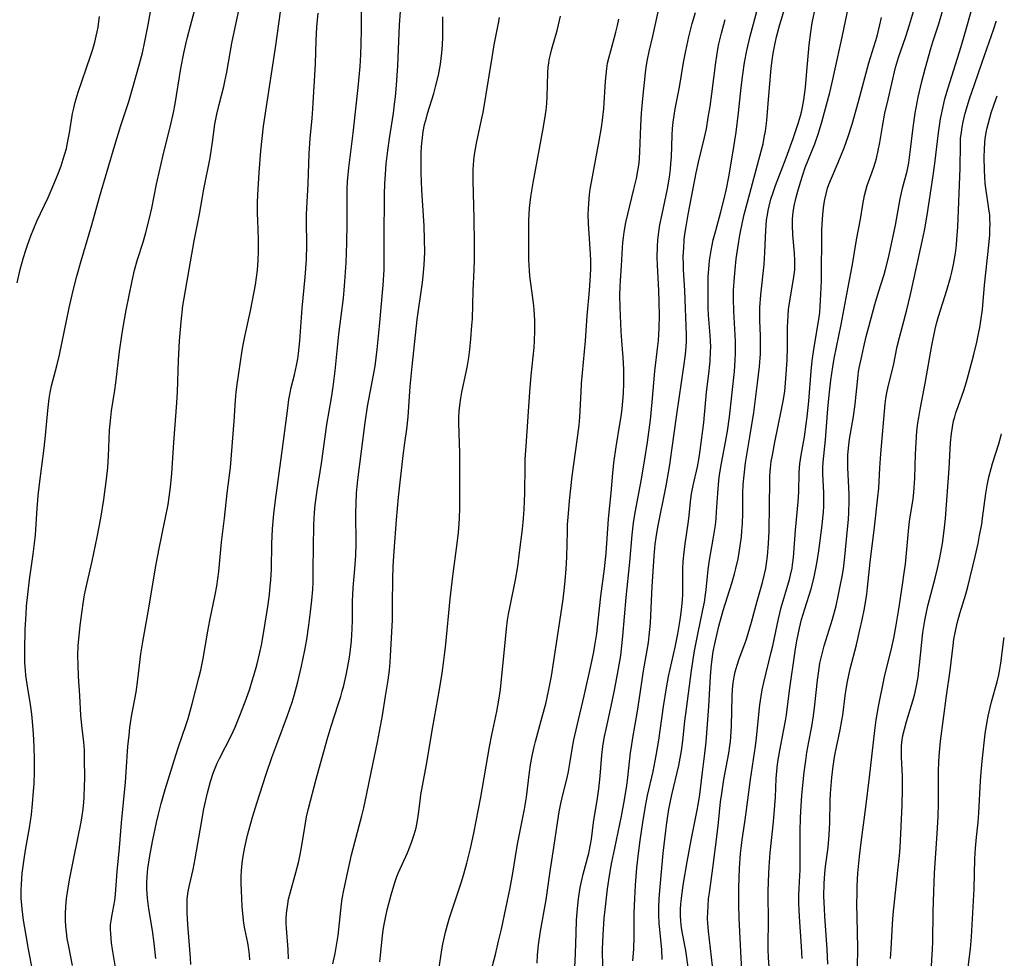
# Model space of a CAD drawing. Units: inches. Extents: x 2032201 to 2037197, y 274058 to 278153.
# Drawn here: x 2037079 to 2037196, y 274357 to 274468 of the extents above; entities that cross this region are included whole.
import ezdxf

# ---------------------------------------------------------------- set-up
doc = ezdxf.new("R2010")
doc.units = ezdxf.units.IN
doc.header["$MEASUREMENT"] = 0
doc.layers.add('c_30_T11S_R18E', color=153, linetype='Continuous')

msp = doc.modelspace()

# ---------------------------------------------------------------- linework, layer by layer
at = {"layer": 'c_30_T11S_R18E'}
for points, elevation in [([(2037155.07, 274356.97), (2037155.02, 274358.1), (2037154.78, 274360.52), (2037154.73, 274361.21), (2037154.69, 274362.23), (2037154.69, 274363.11), (2037154.73, 274364.17), (2037154.82, 274365.55), (2037155.19, 274369.54), (2037155.49, 274372.19), (2037155.62, 274373.14), (2037155.88, 274374.76), (2037156.22, 274376.46), (2037157.03, 274379.93), (2037157.36, 274381.66), (2037157.52, 274382.83), (2037157.77, 274385.16), (2037157.95, 274386.62), (2037158.54, 274391.16), (2037158.91, 274393.51), (2037159.28, 274395.47), (2037159.89, 274398.35), (2037160.07, 274399.26), (2037160.22, 274400.18), (2037160.29, 274400.73), (2037160.52, 274403.14), (2037160.69, 274404.22), (2037161.13, 274406.71), (2037161.37, 274408.37), (2037161.46, 274409.17), (2037161.51, 274409.94), (2037161.65, 274412.14), (2037161.79, 274413.64), (2037161.88, 274414.33), (2037162.09, 274415.69), (2037162.58, 274418.2), (2037162.82, 274419.5), (2037163.06, 274421.18), (2037163.62, 274426.57), (2037163.71, 274427.91), (2037163.74, 274428.7), (2037163.74, 274430.16), (2037163.56, 274433.69), (2037163.53, 274435.22), (2037163.54, 274436.16), (2037163.59, 274437.25), (2037163.7, 274438.63), (2037163.85, 274439.89), (2037164.07, 274441.43), (2037164.28, 274442.68), (2037164.58, 274444.22), (2037164.79, 274445.13), (2037165.16, 274446.61), (2037166.81, 274452.65), (2037167.02, 274453.51), (2037167.17, 274454.24), (2037167.3, 274454.99), (2037167.45, 274456.28), (2037167.67, 274458.77), (2037167.97, 274462.46), (2037168.12, 274463.67), (2037168.25, 274464.45), (2037168.41, 274465.24), (2037168.63, 274466.17), (2037169.02, 274467.64), (2037170.21, 274471.54)], 904), ([(2037085.25, 274356.24), (2037084.8, 274358.48), (2037084.62, 274359.46), (2037084.53, 274360.18), (2037084.45, 274360.89), (2037084.42, 274361.57), (2037084.42, 274362.39), (2037084.45, 274363.21), (2037084.54, 274364.14), (2037084.7, 274365.22), (2037084.94, 274366.59), (2037085.43, 274369.16), (2037086.28, 274373.21), (2037086.41, 274373.95), (2037086.52, 274374.76), (2037086.6, 274375.57), (2037086.64, 274376.17), (2037086.68, 274377.51), (2037086.69, 274378.33), (2037086.68, 274380.84), (2037086.65, 274381.75), (2037086.58, 274382.67), (2037086.35, 274384.64), (2037086.24, 274385.86), (2037086.12, 274388.17), (2037085.96, 274390.49), (2037085.9, 274391.83), (2037085.88, 274392.87), (2037085.92, 274394.14), (2037085.98, 274394.86), (2037086.16, 274396.49), (2037086.51, 274399.1), (2037086.67, 274400.11), (2037086.98, 274401.55), (2037087.56, 274404.1), (2037088.15, 274406.94), (2037088.6, 274409.21), (2037088.96, 274411.42), (2037089.29, 274413.82), (2037089.44, 274415.19), (2037089.52, 274416.55), (2037089.64, 274419.61), (2037089.77, 274421.11), (2037089.87, 274421.9), (2037090.27, 274424.35), (2037090.39, 274425.23), (2037090.83, 274428.91), (2037091.1, 274430.83), (2037091.33, 274432.3), (2037091.61, 274433.83), (2037092.32, 274437.28), (2037092.6, 274438.55), (2037092.94, 274439.8), (2037093.6, 274441.87), (2037093.9, 274442.87), (2037094.38, 274444.7), (2037094.64, 274445.9), (2037095.21, 274448.72), (2037095.62, 274450.63), (2037096.06, 274452.52), (2037096.85, 274455.64), (2037097.2, 274457.21), (2037097.39, 274458.25), (2037098.09, 274462.41), (2037098.44, 274464.25), (2037098.67, 274465.32), (2037098.86, 274466.13), (2037099.21, 274467.48), (2037100.01, 274470.43)], 876), ([(2037095.12, 274357.08), (2037094.93, 274358.9), (2037094.72, 274360.4), (2037094.29, 274362.95), (2037094.13, 274364.21), (2037094.06, 274365.3), (2037094.06, 274366.05), (2037094.09, 274366.8), (2037094.17, 274367.74), (2037094.27, 274368.48), (2037094.39, 274369.23), (2037094.72, 274370.91), (2037095.2, 274373.16), (2037095.43, 274374.14), (2037095.75, 274375.43), (2037096.23, 274377.09), (2037097.49, 274381.16), (2037097.8, 274382.12), (2037098.68, 274384.67), (2037098.94, 274385.48), (2037099.42, 274387.2), (2037100.22, 274390.29), (2037100.44, 274391.21), (2037100.72, 274392.59), (2037101.27, 274395.83), (2037101.5, 274397.1), (2037102.16, 274400.13), (2037102.34, 274401.14), (2037102.46, 274402), (2037102.57, 274402.87), (2037102.88, 274406.35), (2037103.25, 274409.18), (2037103.57, 274412.14), (2037103.94, 274415.19), (2037104.38, 274420.67), (2037104.54, 274423.16), (2037104.62, 274424.13), (2037104.73, 274425.03), (2037105.35, 274429.06), (2037105.49, 274429.92), (2037105.64, 274430.71), (2037106.33, 274433.75), (2037106.58, 274434.97), (2037106.9, 274436.82), (2037107.14, 274438.56), (2037107.23, 274439.68), (2037107.28, 274440.79), (2037107.29, 274441.37), (2037107.29, 274442.15), (2037107.18, 274444.5), (2037107.16, 274445.18), (2037107.17, 274446.56), (2037107.2, 274447.49), (2037107.36, 274450.11), (2037107.55, 274452.69), (2037107.69, 274454.14), (2037107.88, 274455.59), (2037109.34, 274465.15), (2037109.89, 274469.15)], 880), ([(2037110.82, 274357.04), (2037110.79, 274358.13), (2037110.58, 274360.67), (2037110.55, 274361.2), (2037110.56, 274361.81), (2037110.6, 274362.42), (2037110.65, 274362.94), (2037110.73, 274363.51), (2037110.84, 274364.08), (2037111.01, 274364.8), (2037111.71, 274367.26), (2037112.06, 274368.6), (2037112.18, 274369.17), (2037112.38, 274370.2), (2037112.83, 274373.11), (2037112.97, 274373.84), (2037113.2, 274374.83), (2037114.1, 274378.32), (2037115.39, 274383.01), (2037115.86, 274384.56), (2037116.72, 274387.15), (2037117.01, 274388.07), (2037117.2, 274388.7), (2037117.38, 274389.4), (2037117.7, 274390.82), (2037118.01, 274392.5), (2037118.13, 274393.31), (2037118.28, 274394.69), (2037118.37, 274396.1), (2037118.4, 274397.14), (2037118.41, 274399.43), (2037118.44, 274400.14), (2037118.49, 274400.95), (2037118.7, 274403.19), (2037118.81, 274404.77), (2037118.85, 274406.16), (2037118.79, 274409.78), (2037118.82, 274410.93), (2037118.89, 274412.14), (2037119.05, 274413.72), (2037119.9, 274420.52), (2037120.19, 274422.42), (2037120.81, 274425.74), (2037121.07, 274427.19), (2037121.33, 274429.15), (2037121.62, 274431.94), (2037122.03, 274436.79), (2037122.14, 274438.59), (2037122.16, 274439.76), (2037122.14, 274442.17), (2037122.21, 274447.55), (2037122.24, 274448.79), (2037122.3, 274449.93), (2037122.4, 274451.15), (2037122.58, 274452.72), (2037122.78, 274454.14), (2037123.26, 274457.13), (2037123.39, 274458.19), (2037123.49, 274459.07), (2037123.61, 274460.46), (2037123.76, 274462.76), (2037123.98, 274467.61), (2037124.08, 274469.17)], 886), ([(2037144.7, 274355.17), (2037144.83, 274357.67), (2037144.89, 274360.06), (2037144.94, 274361.6), (2037145.03, 274363.01), (2037145.15, 274364.12), (2037145.36, 274365.46), (2037145.51, 274366.2), (2037145.71, 274367.06), (2037146.38, 274369.55), (2037146.6, 274370.58), (2037146.7, 274371.21), (2037146.94, 274373.16), (2037147.41, 274376.07), (2037147.56, 274377.14), (2037147.73, 274378.67), (2037147.94, 274381.14), (2037148.02, 274381.87), (2037148.1, 274382.45), (2037148.25, 274383.35), (2037148.44, 274384.24), (2037149.17, 274387.51), (2037149.48, 274389.03), (2037149.87, 274391.16), (2037150.16, 274392.95), (2037150.31, 274394.09), (2037150.43, 274395.22), (2037150.82, 274399.79), (2037151.23, 274404), (2037151.52, 274407.22), (2037151.68, 274408.63), (2037151.88, 274409.88), (2037152.63, 274413.83), (2037153.08, 274416.46), (2037153.35, 274418.21), (2037153.68, 274420.85), (2037153.89, 274422.93), (2037154.21, 274426.6), (2037154.58, 274429.61), (2037154.64, 274430.21), (2037154.69, 274430.94), (2037154.73, 274431.67), (2037154.75, 274433.18), (2037154.72, 274434.77), (2037154.67, 274436.16), (2037154.52, 274439.15), (2037154.49, 274440.09), (2037154.51, 274441.4), (2037154.55, 274442.12), (2037154.67, 274443.1), (2037154.81, 274443.92), (2037155.06, 274445.17), (2037155.71, 274448.2), (2037155.94, 274449.55), (2037156.06, 274450.52), (2037156.12, 274451.18), (2037156.17, 274451.92), (2037156.26, 274454.54), (2037156.31, 274455.32), (2037156.38, 274456.09), (2037156.48, 274456.86), (2037156.61, 274457.66), (2037157.11, 274460.22), (2037157.59, 274463.14), (2037157.87, 274464.53), (2037158.23, 274466.16), (2037158.64, 274467.76), (2037159.01, 274469.06)], 898), ([(2037078.68, 274437.04), (2037079.04, 274438.63), (2037079.44, 274440.05), (2037079.71, 274440.94), (2037079.91, 274441.52), (2037080.32, 274442.61), (2037081.04, 274444.34), (2037082.35, 274447.17), (2037083.04, 274448.74), (2037083.59, 274450.09), (2037083.89, 274450.91), (2037084.15, 274451.68), (2037084.35, 274452.32), (2037084.52, 274452.97), (2037084.67, 274453.62), (2037084.89, 274454.83), (2037085.26, 274457.09), (2037085.4, 274457.75), (2037085.57, 274458.43), (2037085.92, 274459.64), (2037087.38, 274463.89), (2037087.64, 274464.72), (2037087.89, 274465.56), (2037088.06, 274466.25), (2037088.18, 274466.78), (2037088.28, 274467.33), (2037088.38, 274468.01), (2037088.45, 274468.59)], 872), ([(2037116.09, 274356.46), (2037116.35, 274357.68), (2037116.56, 274358.85), (2037116.69, 274359.78), (2037117.11, 274363.54), (2037117.19, 274364.12), (2037117.38, 274365.17), (2037117.8, 274367.18), (2037118.3, 274369.34), (2037118.68, 274370.85), (2037119.52, 274373.97), (2037119.75, 274374.91), (2037120.08, 274376.39), (2037120.66, 274379.28), (2037121.36, 274382.7), (2037121.72, 274384.56), (2037121.94, 274385.84), (2037122.3, 274388.11), (2037122.63, 274390.01), (2037122.8, 274391.21), (2037122.88, 274392.16), (2037122.92, 274392.88), (2037123.13, 274397.18), (2037123.16, 274399.06), (2037123.17, 274401.98), (2037123.21, 274403.51), (2037123.32, 274405.28), (2037123.61, 274409), (2037123.87, 274411.7), (2037124.41, 274416.63), (2037124.6, 274418.12), (2037124.83, 274419.75), (2037125, 274421.19), (2037125.22, 274424.8), (2037125.46, 274427.17), (2037126.08, 274432.7), (2037126.68, 274437.11), (2037126.77, 274437.85), (2037126.89, 274439.18), (2037126.96, 274440.68), (2037126.95, 274442.17), (2037126.88, 274443.79), (2037126.61, 274448.04), (2037126.55, 274450.09), (2037126.54, 274451.31), (2037126.55, 274452.4), (2037126.58, 274453.19), (2037126.68, 274454.24), (2037126.79, 274454.97), (2037126.95, 274455.79), (2037127.15, 274456.6), (2037127.29, 274457.1), (2037128.02, 274459.48), (2037128.23, 274460.24), (2037128.57, 274461.64), (2037128.82, 274462.95), (2037128.99, 274464.29), (2037129.06, 274465.2), (2037129.1, 274466.17), (2037129.12, 274468.53)], 888), ([(2037121.64, 274356.68), (2037121.73, 274357.45), (2037121.96, 274359.76), (2037122.04, 274360.42), (2037122.14, 274361.08), (2037122.26, 274361.68), (2037122.52, 274362.82), (2037122.98, 274364.61), (2037123.41, 274366.06), (2037123.66, 274366.77), (2037123.86, 274367.27), (2037124.92, 274369.6), (2037125.21, 274370.28), (2037125.45, 274370.92), (2037125.72, 274371.74), (2037125.95, 274372.56), (2037126.12, 274373.41), (2037126.23, 274374.18), (2037126.4, 274375.74), (2037126.51, 274376.46), (2037127.18, 274380.02), (2037127.92, 274384.48), (2037128.69, 274388.9), (2037129.01, 274390.85), (2037129.22, 274392.35), (2037129.34, 274393.29), (2037129.45, 274394.29), (2037129.98, 274399.66), (2037130.29, 274402.34), (2037130.81, 274406.19), (2037130.95, 274407.52), (2037131.03, 274408.53), (2037131.06, 274409.18), (2037131.1, 274410.4), (2037131.11, 274412.17), (2037131.1, 274416.92), (2037131, 274420.44), (2037131.01, 274421.16), (2037131.05, 274421.85), (2037131.12, 274422.53), (2037131.25, 274423.42), (2037131.37, 274424.11), (2037131.88, 274426.47), (2037132.03, 274427.26), (2037132.17, 274428.21), (2037132.29, 274429.17), (2037132.41, 274430.42), (2037132.55, 274432), (2037132.6, 274432.79), (2037132.7, 274436.09), (2037132.83, 274438.62), (2037132.86, 274439.78), (2037132.85, 274441.72), (2037132.81, 274444.67), (2037132.69, 274449.13), (2037132.71, 274450.46), (2037132.79, 274451.58), (2037132.87, 274452.25), (2037133.1, 274453.57), (2037133.73, 274456.53), (2037133.87, 274457.21), (2037134.93, 274463.72), (2037135.2, 274465.22), (2037135.7, 274467.81), (2037135.82, 274468.48)], 890), ([(2037128.63, 274355.72), (2037128.98, 274358.11), (2037129.1, 274358.76), (2037129.25, 274359.49), (2037129.43, 274360.21), (2037129.67, 274361.07), (2037129.91, 274361.87), (2037131.31, 274366.15), (2037131.64, 274367.2), (2037131.96, 274368.34), (2037132.38, 274370.09), (2037132.76, 274371.91), (2037133.59, 274376.18), (2037134.63, 274382.14), (2037134.91, 274383.55), (2037135.49, 274386.31), (2037135.74, 274387.64), (2037135.92, 274388.9), (2037136.01, 274389.74), (2037136.42, 274393.64), (2037136.64, 274396.1), (2037136.76, 274397.11), (2037136.88, 274397.85), (2037137.02, 274398.58), (2037137.7, 274401.9), (2037137.97, 274403.48), (2037138.19, 274405.13), (2037138.54, 274407.9), (2037138.67, 274409.17), (2037138.75, 274410.27), (2037138.82, 274412.16), (2037138.84, 274415.4), (2037138.87, 274416.17), (2037138.95, 274417.71), (2037139.41, 274424.16), (2037139.58, 274426.1), (2037139.91, 274429.42), (2037139.96, 274430.17), (2037140.01, 274431.39), (2037140, 274432.6), (2037139.91, 274433.88), (2037139.82, 274434.68), (2037139.42, 274437.83), (2037139.35, 274438.52), (2037139.28, 274439.77), (2037139.28, 274444.47), (2037139.31, 274445.16), (2037139.36, 274445.9), (2037139.43, 274446.56), (2037139.51, 274447.22), (2037139.79, 274448.9), (2037141.03, 274455.52), (2037141.27, 274456.98), (2037141.34, 274457.51), (2037141.41, 274458.29), (2037141.46, 274459.07), (2037141.54, 274461.92), (2037141.59, 274462.64), (2037141.64, 274463.07), (2037141.7, 274463.44), (2037141.84, 274464.09), (2037142.01, 274464.77), (2037142.63, 274466.93), (2037142.8, 274467.59), (2037143.03, 274468.64)], 892), ([(2037148.04, 274355.97), (2037148.02, 274358.17), (2037148.07, 274359.88), (2037148.21, 274361.84), (2037148.36, 274363.18), (2037148.62, 274365.32), (2037148.88, 274367.13), (2037149.12, 274368.48), (2037149.45, 274370.15), (2037150.27, 274373.92), (2037150.63, 274375.85), (2037150.89, 274377.56), (2037151.02, 274378.48), (2037151.34, 274381.45), (2037151.43, 274382.12), (2037151.6, 274383.18), (2037152.16, 274386.34), (2037152.36, 274387.64), (2037152.86, 274391.12), (2037153.29, 274393.57), (2037153.44, 274394.49), (2037153.53, 274395.25), (2037153.68, 274396.78), (2037153.73, 274397.66), (2037153.88, 274401.12), (2037154.11, 274404.69), (2037154.25, 274406.13), (2037154.35, 274406.9), (2037154.55, 274408.13), (2037155.53, 274413.01), (2037155.97, 274415.5), (2037156.23, 274417.23), (2037156.8, 274421.45), (2037157.64, 274427.14), (2037157.82, 274428.56), (2037157.91, 274429.49), (2037157.94, 274430.16), (2037157.94, 274430.87), (2037157.74, 274436.16), (2037157.61, 274438.59), (2037157.59, 274439.18), (2037157.58, 274440.16), (2037157.62, 274441.21), (2037157.69, 274442.14), (2037157.77, 274442.83), (2037157.91, 274443.73), (2037158.15, 274445.16), (2037159.11, 274450.09), (2037159.38, 274451.35), (2037160.1, 274454.24), (2037160.31, 274455.28), (2037160.54, 274456.61), (2037160.74, 274457.92), (2037160.96, 274459.43), (2037161.42, 274463.14), (2037161.68, 274464.71), (2037161.8, 274465.33), (2037162.09, 274466.62), (2037162.52, 274468.23)], 900), ([(2037178.21, 274356.12), (2037178.23, 274358.16), (2037178.21, 274360.26), (2037178.14, 274363.56), (2037178.15, 274364.79), (2037178.17, 274365.63), (2037178.26, 274367.16), (2037178.45, 274369.16), (2037178.64, 274370.82), (2037179.2, 274374.99), (2037179.64, 274378.53), (2037180.24, 274384.06), (2037180.42, 274385.34), (2037180.69, 274386.92), (2037181.39, 274390.42), (2037181.55, 274391.09), (2037182.19, 274393.59), (2037182.49, 274394.99), (2037182.78, 274396.55), (2037183.09, 274398.42), (2037183.54, 274401.29), (2037183.74, 274402.73), (2037183.87, 274403.77), (2037184.23, 274407.66), (2037184.32, 274408.49), (2037184.41, 274409.09), (2037184.79, 274411.5), (2037184.88, 274412.22), (2037184.93, 274412.81), (2037185, 274413.93), (2037185.08, 274416.77), (2037185.14, 274418.15), (2037185.24, 274419.51), (2037185.36, 274420.47), (2037185.45, 274421.12), (2037185.62, 274422.06), (2037186.27, 274425.36), (2037187.01, 274429.63), (2037187.41, 274431.58), (2037187.57, 274432.25), (2037187.8, 274433.08), (2037188.79, 274436.2), (2037189.21, 274437.67), (2037189.36, 274438.3), (2037189.56, 274439.21), (2037189.79, 274440.56), (2037189.91, 274441.52), (2037189.98, 274442.18), (2037190.08, 274443.7), (2037190.35, 274450.61), (2037190.39, 274453.48), (2037190.42, 274454.15), (2037190.51, 274454.88), (2037190.6, 274455.49), (2037190.72, 274456.1), (2037190.97, 274457.15), (2037191.47, 274458.83), (2037192.04, 274460.55), (2037192.97, 274463.18), (2037194.34, 274467.11), (2037194.62, 274468), (2037194.63, 274468.02)], 918), ([(2037182.1, 274357.07), (2037182.18, 274358.18), (2037182.34, 274361.15), (2037182.42, 274362.27), (2037182.61, 274364.15), (2037183, 274367.49), (2037183.16, 274369.23), (2037183.24, 274370.23), (2037183.49, 274375.24), (2037183.54, 274377.16), (2037183.52, 274378.67), (2037183.41, 274380.9), (2037183.4, 274381.62), (2037183.42, 274382.15), (2037183.47, 274382.67), (2037183.59, 274383.46), (2037183.77, 274384.24), (2037184.01, 274385.14), (2037184.76, 274387.58), (2037184.94, 274388.26), (2037185.15, 274389.17), (2037185.37, 274390.39), (2037185.48, 274391.2), (2037185.56, 274391.85), (2037185.95, 274395.65), (2037186.16, 274397.1), (2037186.41, 274398.28), (2037186.58, 274398.97), (2037187.41, 274402.11), (2037187.69, 274403.22), (2037187.97, 274404.52), (2037188.26, 274406.19), (2037188.47, 274407.74), (2037188.62, 274409.17), (2037189.07, 274415.08), (2037189.23, 274418.13), (2037189.34, 274419.23), (2037189.45, 274419.97), (2037189.59, 274420.71), (2037189.72, 274421.21), (2037189.86, 274421.68), (2037190.11, 274422.43), (2037190.8, 274424.32), (2037191.11, 274425.33), (2037191.35, 274426.2), (2037191.97, 274428.56), (2037192.33, 274430.02), (2037192.54, 274431.01), (2037192.69, 274431.78), (2037192.82, 274432.55), (2037192.99, 274433.9), (2037193.24, 274436.76), (2037193.76, 274441.52), (2037193.86, 274442.75), (2037193.89, 274443.36), (2037193.9, 274444.03), (2037193.89, 274444.56), (2037193.86, 274445.08), (2037193.77, 274445.81), (2037193.39, 274448.27), (2037193.33, 274448.81), (2037193.27, 274449.59), (2037193.24, 274450.37), (2037193.21, 274451.97), (2037193.23, 274452.82), (2037193.28, 274453.67), (2037193.33, 274454.12), (2037193.45, 274454.85), (2037193.57, 274455.42), (2037193.71, 274455.99), (2037194.04, 274457.17), (2037194.39, 274458.21), (2037194.74, 274459.18)], 920), ([(2037186.93, 274355.56), (2037187.08, 274358.17), (2037187.11, 274359.03), (2037187.15, 274362.65), (2037187.23, 274364.95), (2037187.34, 274367.16), (2037187.65, 274371.88), (2037187.75, 274373.9), (2037187.8, 274375.43), (2037187.81, 274379.16), (2037187.85, 274380.45), (2037187.91, 274381.51), (2037188.04, 274382.8), (2037188.75, 274388.16), (2037189.16, 274391.16), (2037189.52, 274394.14), (2037189.63, 274394.89), (2037189.81, 274395.83), (2037190.02, 274396.75), (2037190.34, 274397.93), (2037191.03, 274400.22), (2037191.27, 274401.06), (2037192.13, 274404.65), (2037192.48, 274406.2), (2037192.67, 274407.14), (2037192.92, 274408.5), (2037193.02, 274409.19), (2037193.41, 274412.13), (2037193.57, 274413.06), (2037193.77, 274414.05), (2037194.04, 274415.08), (2037194.21, 274415.66), (2037194.94, 274417.99), (2037195.23, 274419.02), (2037195.27, 274419.18)], 922), ([(2037191.27, 274355.73), (2037191.59, 274358.23), (2037191.71, 274359.65), (2037192, 274365.33), (2037192.1, 274368.88), (2037192.16, 274370.13), (2037192.28, 274371.44), (2037192.48, 274373.21), (2037192.57, 274374.31), (2037192.77, 274378.1), (2037192.85, 274379.15), (2037192.97, 274380.44), (2037193.34, 274383.65), (2037193.57, 274385.12), (2037193.68, 274385.74), (2037193.91, 274386.79), (2037194.07, 274387.45), (2037194.73, 274389.83), (2037194.93, 274390.64), (2037195.03, 274391.08), (2037195.19, 274392.05), (2037195.4, 274393.88), (2037195.55, 274394.88), (2037195.59, 274395.09)], 924)]:
    msp.add_lwpolyline(points, dxfattribs=dict(at, elevation=elevation))
for points in [[(2037080.87, 274353.84, 874), (2037080.03, 274358.18, 874), (2037079.75, 274359.78, 874), (2037079.46, 274361.62, 874), (2037079.27, 274362.97, 874), (2037079.19, 274363.81, 874), (2037079.17, 274364.19, 874), (2037079.16, 274365.19, 874), (2037079.19, 274365.85, 874), (2037079.3, 274367.18, 874), (2037079.56, 274369.09, 874), (2037079.73, 274370.14, 874), (2037080.16, 274372.55, 874), (2037080.38, 274374.1, 874), (2037080.52, 274375.38, 874), (2037080.65, 274376.88, 874), (2037080.7, 274377.74, 874), (2037080.75, 274379.17, 874), (2037080.75, 274380.58, 874), (2037080.7, 274382.16, 874), (2037080.63, 274383.65, 874), (2037080.52, 274385.14, 874), (2037080.43, 274385.98, 874), (2037080.27, 274387.16, 874), (2037079.89, 274389.55, 874), (2037079.74, 274390.56, 874), (2037079.67, 274391.2, 874), (2037079.61, 274392.09, 874), (2037079.59, 274393.62, 874), (2037079.64, 274396.02, 874), (2037079.75, 274397.83, 874), (2037079.82, 274398.78, 874), (2037079.96, 274400.15, 874), (2037080.17, 274401.88, 874), (2037080.6, 274404.93, 874), (2037080.76, 274406.19, 874), (2037080.85, 274407.22, 874), (2037081.07, 274410.34, 874), (2037081.2, 274411.83, 874), (2037081.36, 274413.23, 874), (2037081.91, 274417.49, 874), (2037082.06, 274418.98, 874), (2037082.31, 274421.95, 874), (2037082.48, 274423.36, 874), (2037082.6, 274424.07, 874), (2037082.77, 274424.86, 874), (2037083.38, 274427.24, 874), (2037083.69, 274428.53, 874), (2037084.84, 274434.1, 874), (2037085.32, 274436.16, 874), (2037085.75, 274437.85, 874), (2037086.26, 274439.66, 874), (2037087.54, 274443.91, 874), (2037088.46, 274447.2, 874), (2037090.25, 274453.37, 874), (2037090.97, 274455.67, 874), (2037091.92, 274458.54, 874), (2037092.4, 274460.18, 874), (2037093.18, 274462.96, 874), (2037093.52, 274464.27, 874), (2037093.83, 274465.63, 874), (2037094.22, 274467.61, 874), (2037095.24, 274473.34, 874)], [(2037161.15, 274355.18, 908), (2037160.55, 274360.29, 908), (2037160.47, 274361.2, 908), (2037160.46, 274361.83, 908), (2037160.47, 274362.55, 908), (2037160.51, 274363.27, 908), (2037160.58, 274364.15, 908), (2037160.66, 274364.83, 908), (2037161.08, 274367.75, 908), (2037161.59, 274371.8, 908), (2037161.75, 274373.17, 908), (2037162, 274375.6, 908), (2037162.12, 274376.62, 908), (2037162.37, 274378.25, 908), (2037162.97, 274381.39, 908), (2037163.1, 274382.24, 908), (2037163.17, 274382.77, 908), (2037163.22, 274383.31, 908), (2037163.3, 274384.62, 908), (2037163.38, 274388.13, 908), (2037163.42, 274388.94, 908), (2037163.5, 274389.69, 908), (2037163.61, 274390.43, 908), (2037163.73, 274391.01, 908), (2037163.94, 274391.78, 908), (2037164.19, 274392.54, 908), (2037164.87, 274394.32, 908), (2037165.06, 274394.87, 908), (2037165.27, 274395.53, 908), (2037165.66, 274396.88, 908), (2037166.32, 274399.37, 908), (2037166.94, 274401.58, 908), (2037167.19, 274402.58, 908), (2037167.33, 274403.25, 908), (2037167.44, 274403.85, 908), (2037167.55, 274404.68, 908), (2037167.67, 274406.18, 908), (2037167.74, 274407.66, 908), (2037167.8, 274410.74, 908), (2037167.82, 274413.45, 908), (2037167.84, 274414.21, 908), (2037167.9, 274415.13, 908), (2037167.99, 274415.89, 908), (2037168.12, 274416.65, 908), (2037168.41, 274418.18, 908), (2037169.22, 274422.07, 908), (2037169.4, 274423.03, 908), (2037169.58, 274424.2, 908), (2037169.73, 274425.73, 908), (2037169.86, 274427.9, 908), (2037169.9, 274429.43, 908), (2037169.93, 274431.79, 908), (2037169.98, 274433.13, 908), (2037170.05, 274433.88, 908), (2037170.15, 274434.63, 908), (2037170.67, 274437.75, 908), (2037170.77, 274438.61, 908), (2037170.8, 274439.18, 908), (2037170.8, 274439.68, 908), (2037170.75, 274440.58, 908), (2037170.56, 274442.75, 908), (2037170.51, 274443.9, 908), (2037170.51, 274444.5, 908), (2037170.55, 274445.1, 908), (2037170.62, 274445.64, 908), (2037170.72, 274446.18, 908), (2037170.91, 274447.04, 908), (2037171.14, 274447.9, 908), (2037171.45, 274448.96, 908), (2037171.72, 274449.83, 908), (2037172.02, 274450.69, 908), (2037173.14, 274453.52, 908), (2037173.59, 274454.76, 908), (2037174.03, 274456.23, 908), (2037174.93, 274459.6, 908), (2037175.3, 274461.13, 908), (2037175.5, 274462.05, 908), (2037176.37, 274466.15, 908), (2037177.63, 274472.05, 908)], [(2037090.42, 274355.53, 878), (2037089.99, 274358.12, 878), (2037089.87, 274358.93, 878), (2037089.77, 274360.01, 878), (2037089.75, 274360.53, 878), (2037089.76, 274361.04, 878), (2037089.81, 274361.54, 878), (2037089.89, 274362.03, 878), (2037090.25, 274363.92, 878), (2037090.34, 274364.68, 878), (2037090.52, 274367.38, 878), (2037090.82, 274370.19, 878), (2037091.05, 274373.15, 878), (2037091.52, 274377.96, 878), (2037091.62, 274379.16, 878), (2037091.82, 274382.15, 878), (2037091.94, 274383.53, 878), (2037092.05, 274384.42, 878), (2037092.24, 274385.72, 878), (2037092.77, 274388.59, 878), (2037092.98, 274390.11, 878), (2037093.35, 274393.15, 878), (2037093.57, 274394.57, 878), (2037094.22, 274398.1, 878), (2037095.15, 274403.77, 878), (2037095.5, 274405.59, 878), (2037096.56, 274410.82, 878), (2037096.71, 274411.7, 878), (2037096.87, 274412.85, 878), (2037097.03, 274414.48, 878), (2037097.25, 274418.15, 878), (2037097.61, 274422.86, 878), (2037097.68, 274424.17, 878), (2037097.79, 274427.85, 878), (2037097.93, 274430.17, 878), (2037098.12, 274432.45, 878), (2037098.33, 274434.34, 878), (2037098.61, 274436.16, 878), (2037099.65, 274442.03, 878), (2037100.28, 274445.2, 878), (2037100.82, 274448.15, 878), (2037101.54, 274451.87, 878), (2037101.84, 274453.72, 878), (2037102.12, 274455.84, 878), (2037102.33, 274457.04, 878), (2037102.6, 274458.16, 878), (2037103.17, 274460.29, 878), (2037103.3, 274460.87, 878), (2037103.52, 274461.99, 878), (2037104.12, 274465.42, 878), (2037104.61, 274467.83, 878), (2037105.17, 274470.4, 878)], [(2037151.59, 274356.81, 902), (2037151.71, 274358.18, 902), (2037151.75, 274359.64, 902), (2037151.77, 274362.46, 902), (2037151.82, 274364.16, 902), (2037151.91, 274365.74, 902), (2037152.08, 274367.8, 902), (2037152.27, 274369.51, 902), (2037152.48, 274371.05, 902), (2037152.79, 274373.16, 902), (2037153.11, 274375.1, 902), (2037153.35, 274376.36, 902), (2037153.99, 274379.2, 902), (2037154.38, 274381.12, 902), (2037154.69, 274382.91, 902), (2037155.24, 274386.92, 902), (2037155.59, 274389.13, 902), (2037155.84, 274390.45, 902), (2037156.61, 274393.91, 902), (2037156.92, 274395.5, 902), (2037157.21, 274397.16, 902), (2037157.37, 274398.32, 902), (2037157.49, 274399.54, 902), (2037157.53, 274400.16, 902), (2037157.54, 274400.77, 902), (2037157.54, 274403.19, 902), (2037157.58, 274404.06, 902), (2037157.68, 274405.17, 902), (2037157.8, 274406.14, 902), (2037158.17, 274408.58, 902), (2037158.24, 274409.17, 902), (2037158.48, 274411.5, 902), (2037158.56, 274412.08, 902), (2037158.75, 274413.08, 902), (2037159.26, 274415.29, 902), (2037159.45, 274416.37, 902), (2037159.56, 274417.2, 902), (2037159.99, 274420.51, 902), (2037160.34, 274424.13, 902), (2037160.64, 274426.6, 902), (2037160.76, 274427.83, 902), (2037160.81, 274428.83, 902), (2037160.82, 274429.48, 902), (2037160.81, 274430.14, 902), (2037160.77, 274430.85, 902), (2037160.58, 274433.21, 902), (2037160.53, 274434.09, 902), (2037160.52, 274435.08, 902), (2037160.52, 274436.7, 902), (2037160.53, 274437.73, 902), (2037160.55, 274438.22, 902), (2037160.62, 274439.13, 902), (2037160.68, 274439.69, 902), (2037160.87, 274440.89, 902), (2037161.13, 274442.14, 902), (2037161.41, 274443.24, 902), (2037162.03, 274445.46, 902), (2037162.43, 274446.98, 902), (2037162.71, 274448.2, 902), (2037162.98, 274449.6, 902), (2037163.41, 274452.16, 902), (2037163.82, 274454.89, 902), (2037164.12, 274457.17, 902), (2037164.43, 274460.16, 902), (2037164.62, 274461.71, 902), (2037164.83, 274463.13, 902), (2037165.1, 274464.56, 902), (2037165.49, 274466.25, 902), (2037166.71, 274470.85, 902)], [(2037099.25, 274356.35, 882), (2037099.21, 274357.16, 882), (2037098.91, 274361.11, 882), (2037098.83, 274362.47, 882), (2037098.81, 274363.17, 882), (2037098.84, 274364.1, 882), (2037098.96, 274365, 882), (2037099.11, 274365.77, 882), (2037099.52, 274367.59, 882), (2037099.78, 274368.88, 882), (2037100.51, 274373.17, 882), (2037100.81, 274374.78, 882), (2037101.23, 274376.69, 882), (2037101.58, 274378.01, 882), (2037101.91, 274379.01, 882), (2037102.14, 274379.62, 882), (2037102.39, 274380.19, 882), (2037102.65, 274380.75, 882), (2037104.02, 274383.45, 882), (2037104.5, 274384.47, 882), (2037104.83, 274385.24, 882), (2037105.16, 274386.04, 882), (2037105.81, 274387.78, 882), (2037106.23, 274389, 882), (2037106.54, 274389.96, 882), (2037106.72, 274390.57, 882), (2037107.06, 274391.78, 882), (2037107.42, 274393.29, 882), (2037107.61, 274394.18, 882), (2037107.89, 274395.77, 882), (2037108.4, 274398.98, 882), (2037108.56, 274400.17, 882), (2037108.66, 274401.15, 882), (2037108.73, 274401.86, 882), (2037108.8, 274403.16, 882), (2037108.85, 274406.16, 882), (2037108.94, 274407.92, 882), (2037109.09, 274409.73, 882), (2037109.28, 274411.34, 882), (2037110.05, 274416.85, 882), (2037110.69, 274421.9, 882), (2037110.88, 274423.25, 882), (2037111.02, 274424.05, 882), (2037111.16, 274424.66, 882), (2037111.54, 274426.18, 882), (2037111.78, 274427.26, 882), (2037111.93, 274428.05, 882), (2037112.02, 274428.7, 882), (2037112.18, 274430.19, 882), (2037112.44, 274434.05, 882), (2037112.79, 274437.73, 882), (2037112.94, 274439.82, 882), (2037112.99, 274441.51, 882), (2037112.96, 274444.41, 882), (2037112.97, 274445.15, 882), (2037112.99, 274445.89, 882), (2037113.15, 274448.76, 882), (2037113.27, 274452.38, 882), (2037113.39, 274454.14, 882), (2037113.62, 274456.55, 882), (2037113.71, 274457.67, 882), (2037114.01, 274462.97, 882), (2037114.1, 274465.76, 882), (2037114.18, 274467.37, 882), (2037114.32, 274468.99, 882)], [(2037106.24, 274356.9, 884), (2037106.2, 274357.52, 884), (2037106.12, 274358.15, 884), (2037106, 274358.91, 884), (2037105.66, 274360.57, 884), (2037105.54, 274361.27, 884), (2037105.4, 274362.42, 884), (2037105.33, 274363.24, 884), (2037105.25, 274365.11, 884), (2037105.23, 274365.94, 884), (2037105.24, 274366.77, 884), (2037105.27, 274367.51, 884), (2037105.34, 274368.36, 884), (2037105.45, 274369.2, 884), (2037105.64, 274370.26, 884), (2037105.96, 274371.67, 884), (2037106.56, 274373.82, 884), (2037107.06, 274375.46, 884), (2037108.18, 274378.89, 884), (2037108.86, 274380.88, 884), (2037109.55, 274382.78, 884), (2037110.7, 274385.82, 884), (2037111.25, 274387.41, 884), (2037111.49, 274388.21, 884), (2037111.93, 274389.83, 884), (2037112.36, 274391.69, 884), (2037112.76, 274393.56, 884), (2037112.98, 274394.82, 884), (2037113.24, 274396.52, 884), (2037113.45, 274398.11, 884), (2037113.6, 274399.48, 884), (2037113.69, 274400.74, 884), (2037113.73, 274401.63, 884), (2037113.76, 274403.16, 884), (2037113.81, 274408.37, 884), (2037113.85, 274409.15, 884), (2037113.9, 274409.87, 884), (2037113.98, 274410.77, 884), (2037114.21, 274412.46, 884), (2037114.73, 274415.65, 884), (2037115.38, 274420.29, 884), (2037115.93, 274423.46, 884), (2037116.12, 274424.73, 884), (2037116.34, 274426.64, 884), (2037116.77, 274430.97, 884), (2037117.32, 274435.24, 884), (2037117.42, 274436.18, 884), (2037117.51, 274437.21, 884), (2037117.65, 274439.43, 884), (2037117.73, 274441.79, 884), (2037117.76, 274444.02, 884), (2037117.76, 274447.23, 884), (2037117.78, 274448.16, 884), (2037117.83, 274449.06, 884), (2037117.98, 274450.67, 884), (2037118.48, 274454.77, 884), (2037119.08, 274460.17, 884), (2037119.31, 274462.66, 884), (2037119.4, 274464.07, 884), (2037119.45, 274465.36, 884), (2037119.46, 274467.01, 884), (2037119.46, 274469.67, 884)], [(2037140.26, 274356.54, 896), (2037140.31, 274357.45, 896), (2037140.44, 274358.69, 896), (2037140.68, 274360.32, 896), (2037141.33, 274364.03, 896), (2037141.76, 274367.13, 896), (2037142.26, 274370.2, 896), (2037142.67, 274373.14, 896), (2037142.89, 274374.45, 896), (2037143.09, 274375.43, 896), (2037143.36, 274376.61, 896), (2037143.82, 274378.46, 896), (2037143.98, 274379.21, 896), (2037144.18, 274380.39, 896), (2037144.41, 274381.87, 896), (2037144.61, 274382.94, 896), (2037144.99, 274384.64, 896), (2037145.82, 274388.18, 896), (2037146.66, 274391.89, 896), (2037146.98, 274393.38, 896), (2037147.12, 274394.13, 896), (2037147.33, 274395.53, 896), (2037147.5, 274397.04, 896), (2037147.81, 274399.95, 896), (2037148.24, 274403.19, 896), (2037148.43, 274405.07, 896), (2037148.7, 274409.13, 896), (2037149.04, 274412.19, 896), (2037149.23, 274414.54, 896), (2037149.35, 274415.75, 896), (2037149.61, 274417.63, 896), (2037150.08, 274420.33, 896), (2037150.22, 274421.24, 896), (2037150.34, 274422.14, 896), (2037150.43, 274423.04, 896), (2037150.49, 274423.95, 896), (2037150.54, 274425.22, 896), (2037150.53, 274426.84, 896), (2037150.46, 274428.21, 896), (2037150.3, 274430.18, 896), (2037150.23, 274431.28, 896), (2037150.1, 274434.12, 896), (2037150.08, 274435.57, 896), (2037150.1, 274436.62, 896), (2037150.14, 274437.32, 896), (2037150.25, 274439.05, 896), (2037150.36, 274441.18, 896), (2037150.41, 274441.84, 896), (2037150.48, 274442.44, 896), (2037150.56, 274443.05, 896), (2037150.79, 274444.21, 896), (2037151, 274445.17, 896), (2037151.73, 274448.15, 896), (2037152.02, 274449.39, 896), (2037152.2, 274450.32, 896), (2037152.34, 274451.22, 896), (2037152.4, 274451.81, 896), (2037152.44, 274452.55, 896), (2037152.54, 274455.64, 896), (2037152.62, 274457.15, 896), (2037152.77, 274458.89, 896), (2037153.09, 274461.9, 896), (2037153.18, 274462.59, 896), (2037153.33, 274463.5, 896), (2037153.54, 274464.45, 896), (2037153.97, 274466.24, 896), (2037154.62, 274469.14, 896)], [(2037158.19, 274355.72, 906), (2037157.97, 274357.47, 906), (2037157.88, 274358.04, 906), (2037157.49, 274360.04, 906), (2037157.37, 274360.7, 906), (2037157.28, 274361.51, 906), (2037157.25, 274362.18, 906), (2037157.25, 274362.86, 906), (2037157.29, 274363.55, 906), (2037157.35, 274364.18, 906), (2037157.47, 274365.16, 906), (2037157.6, 274366.01, 906), (2037158.03, 274368.5, 906), (2037158.51, 274371.09, 906), (2037159.23, 274374.62, 906), (2037159.34, 274375.27, 906), (2037159.53, 274376.48, 906), (2037159.84, 274379.13, 906), (2037160.14, 274381.34, 906), (2037160.3, 274382.74, 906), (2037160.59, 274386.9, 906), (2037160.8, 274390.5, 906), (2037160.92, 274391.87, 906), (2037161.13, 274393.41, 906), (2037161.37, 274394.67, 906), (2037161.79, 274396.42, 906), (2037162.31, 274398.25, 906), (2037163.33, 274401.5, 906), (2037163.65, 274402.62, 906), (2037163.81, 274403.23, 906), (2037164.06, 274404.37, 906), (2037164.19, 274405.12, 906), (2037164.35, 274406.18, 906), (2037164.45, 274406.97, 906), (2037164.52, 274407.74, 906), (2037164.57, 274408.52, 906), (2037164.61, 274409.8, 906), (2037164.63, 274412.16, 906), (2037164.68, 274413.17, 906), (2037164.78, 274414.3, 906), (2037164.96, 274415.74, 906), (2037165.51, 274419.07, 906), (2037165.91, 274421.69, 906), (2037166.38, 274425.16, 906), (2037166.6, 274427.17, 906), (2037166.7, 274428.65, 906), (2037166.72, 274429.4, 906), (2037166.7, 274430.79, 906), (2037166.63, 274432.61, 906), (2037166.62, 274433.18, 906), (2037166.64, 274434.13, 906), (2037166.74, 274435.63, 906), (2037167.15, 274439.21, 906), (2037167.25, 274440.66, 906), (2037167.35, 274443.28, 906), (2037167.44, 274444.47, 906), (2037167.53, 274445.09, 906), (2037167.63, 274445.61, 906), (2037167.74, 274446.13, 906), (2037167.96, 274446.94, 906), (2037168.22, 274447.75, 906), (2037168.5, 274448.56, 906), (2037169.76, 274451.87, 906), (2037170.59, 274454.15, 906), (2037171.19, 274455.91, 906), (2037171.46, 274456.84, 906), (2037171.56, 274457.26, 906), (2037171.68, 274457.83, 906), (2037171.84, 274458.7, 906), (2037172.03, 274460.18, 906), (2037172.18, 274461.64, 906), (2037172.49, 274465.23, 906), (2037172.66, 274466.71, 906), (2037172.85, 274467.85, 906), (2037173.1, 274469.12, 906)], [(2037167.74, 274356.04, 912), (2037167.66, 274357.18, 912), (2037167.62, 274358.15, 912), (2037167.62, 274359.06, 912), (2037167.65, 274361.17, 912), (2037167.63, 274365.03, 912), (2037167.7, 274367.16, 912), (2037167.74, 274367.93, 912), (2037167.88, 274369.58, 912), (2037168.25, 274373.24, 912), (2037168.42, 274375.17, 912), (2037168.49, 274376.16, 912), (2037168.59, 274378.39, 912), (2037168.7, 274379.7, 912), (2037168.79, 274380.36, 912), (2037169, 274381.68, 912), (2037169.45, 274383.99, 912), (2037169.67, 274385.22, 912), (2037169.78, 274385.92, 912), (2037170.15, 274388.78, 912), (2037170.83, 274393.46, 912), (2037171.03, 274394.69, 912), (2037171.16, 274395.42, 912), (2037171.32, 274396.16, 912), (2037171.59, 274397.21, 912), (2037171.96, 274398.46, 912), (2037172.71, 274400.84, 912), (2037173.04, 274402.05, 912), (2037173.29, 274403.22, 912), (2037173.43, 274404.08, 912), (2037173.62, 274405.35, 912), (2037174.03, 274408.37, 912), (2037174.11, 274409.18, 912), (2037174.17, 274409.89, 912), (2037174.2, 274410.6, 912), (2037174.21, 274411.31, 912), (2037174.2, 274412.18, 912), (2037174.11, 274414.45, 912), (2037174.11, 274415.15, 912), (2037174.14, 274415.82, 912), (2037174.41, 274418.49, 912), (2037174.68, 274422.15, 912), (2037174.83, 274423.77, 912), (2037175.04, 274425.52, 912), (2037175.28, 274427.13, 912), (2037175.46, 274428.11, 912), (2037176.29, 274432.13, 912), (2037177.1, 274436.56, 912), (2037177.62, 274439.22, 912), (2037178.09, 274442.14, 912), (2037178.54, 274444.6, 912), (2037178.84, 274446.34, 912), (2037179.04, 274447.38, 912), (2037179.18, 274447.97, 912), (2037179.36, 274448.57, 912), (2037180.1, 274450.64, 912), (2037180.34, 274451.38, 912), (2037180.45, 274451.79, 912), (2037180.66, 274452.72, 912), (2037180.84, 274453.66, 912), (2037181.17, 274455.56, 912), (2037181.46, 274457.12, 912), (2037181.82, 274458.76, 912), (2037182.7, 274462.55, 912), (2037183.04, 274463.72, 912), (2037183.92, 274466.23, 912), (2037184.36, 274467.58, 912), (2037184.84, 274469.19, 912)], [(2037171.65, 274357.08, 914), (2037171.58, 274358.49, 914), (2037171.32, 274362.01, 914), (2037171.28, 274362.82, 914), (2037171.25, 274363.64, 914), (2037171.26, 274364.6, 914), (2037171.39, 274366.91, 914), (2037171.41, 274367.53, 914), (2037171.42, 274368.34, 914), (2037171.4, 274372.1, 914), (2037171.45, 274373.78, 914), (2037171.53, 274375.13, 914), (2037171.62, 274376.37, 914), (2037171.76, 274377.97, 914), (2037171.89, 274379.15, 914), (2037172.07, 274380.53, 914), (2037172.22, 274381.45, 914), (2037172.45, 274382.72, 914), (2037172.8, 274384.53, 914), (2037173.01, 274385.78, 914), (2037173.17, 274387.11, 914), (2037173.46, 274390.02, 914), (2037173.61, 274391.13, 914), (2037173.76, 274392.04, 914), (2037173.93, 274392.82, 914), (2037174.25, 274394.08, 914), (2037175.23, 274397.24, 914), (2037175.66, 274398.84, 914), (2037175.97, 274400.18, 914), (2037176.21, 274401.33, 914), (2037176.39, 274402.31, 914), (2037176.53, 274403.19, 914), (2037176.7, 274404.63, 914), (2037177, 274407.51, 914), (2037177.13, 274409.03, 914), (2037177.19, 274409.85, 914), (2037177.23, 274411.21, 914), (2037177.22, 274411.99, 914), (2037177.05, 274415.18, 914), (2037177.05, 274415.8, 914), (2037177.07, 274416.65, 914), (2037177.13, 274417.49, 914), (2037177.26, 274418.56, 914), (2037177.72, 274421.25, 914), (2037177.91, 274422.71, 914), (2037178.23, 274425.72, 914), (2037178.34, 274426.52, 914), (2037178.45, 274427.16, 914), (2037178.7, 274428.38, 914), (2037178.94, 274429.47, 914), (2037179.23, 274430.7, 914), (2037179.53, 274431.83, 914), (2037180.26, 274434.48, 914), (2037180.69, 274435.95, 914), (2037181.36, 274438.06, 914), (2037181.52, 274438.64, 914), (2037181.84, 274439.87, 914), (2037182.08, 274440.91, 914), (2037182.69, 274443.87, 914), (2037183.27, 274446.99, 914), (2037183.41, 274447.7, 914), (2037183.55, 274448.27, 914), (2037184.07, 274450.29, 914), (2037184.28, 274451.27, 914), (2037184.46, 274452.51, 914), (2037184.8, 274455.45, 914), (2037185.05, 274457.14, 914), (2037185.4, 274459.03, 914), (2037185.81, 274460.89, 914), (2037186.2, 274462.39, 914), (2037186.88, 274464.78, 914), (2037187.13, 274465.57, 914), (2037187.84, 274467.73, 914), (2037188.28, 274469.21, 914)], [(2037174.7, 274356.4, 916), (2037174.6, 274358.16, 916), (2037174.33, 274362.07, 916), (2037174.28, 274362.96, 916), (2037174.23, 274364.46, 916), (2037174.25, 274365.96, 916), (2037174.33, 274367.12, 916), (2037174.42, 274367.97, 916), (2037174.72, 274370.22, 916), (2037174.85, 274371.72, 916), (2037174.92, 274373.17, 916), (2037174.98, 274375.79, 916), (2037175.01, 274376.59, 916), (2037175.07, 274377.55, 916), (2037175.15, 274378.51, 916), (2037175.31, 274379.86, 916), (2037175.52, 274381.16, 916), (2037175.7, 274382.09, 916), (2037176.15, 274384.16, 916), (2037176.36, 274385.23, 916), (2037176.46, 274385.86, 916), (2037176.75, 274388.15, 916), (2037176.86, 274388.94, 916), (2037177.03, 274389.86, 916), (2037177.35, 274391.36, 916), (2037178.07, 274394.2, 916), (2037178.5, 274395.99, 916), (2037178.75, 274397.17, 916), (2037179.02, 274398.51, 916), (2037179.3, 274400.19, 916), (2037179.4, 274400.99, 916), (2037179.72, 274403.97, 916), (2037180.2, 274408.13, 916), (2037180.63, 274411.73, 916), (2037180.72, 274412.76, 916), (2037180.84, 274415.17, 916), (2037180.96, 274416.82, 916), (2037181.48, 274422.75, 916), (2037181.55, 274423.37, 916), (2037181.66, 274424.04, 916), (2037181.83, 274424.8, 916), (2037182.45, 274427.26, 916), (2037182.92, 274429.52, 916), (2037183.17, 274430.59, 916), (2037184.05, 274433.87, 916), (2037184.5, 274435.66, 916), (2037185.98, 274442.5, 916), (2037186.17, 274443.45, 916), (2037186.45, 274445.06, 916), (2037187.14, 274449.49, 916), (2037187.37, 274451.19, 916), (2037187.78, 274454.82, 916), (2037188.04, 274456.46, 916), (2037188.29, 274457.72, 916), (2037188.56, 274458.83, 916), (2037188.93, 274460.14, 916), (2037190.47, 274465.04, 916), (2037190.99, 274466.81, 916), (2037191.66, 274469.16, 916)], [(2037134.19, 274353.26, 894), (2037135.32, 274357.54, 894), (2037135.71, 274359.12, 894), (2037136.04, 274360.54, 894), (2037136.58, 274362.99, 894), (2037137.08, 274365.44, 894), (2037137.4, 274367.18, 894), (2037137.85, 274370.12, 894), (2037137.97, 274370.8, 894), (2037138.51, 274373.36, 894), (2037138.78, 274374.76, 894), (2037139.02, 274376.19, 894), (2037139.37, 274379.14, 894), (2037139.5, 274380.01, 894), (2037139.69, 274381.05, 894), (2037139.92, 274382.11, 894), (2037140.08, 274382.76, 894), (2037140.88, 274385.67, 894), (2037141.28, 274387.23, 894), (2037141.7, 274389.12, 894), (2037141.97, 274390.51, 894), (2037143.08, 274397.77, 894), (2037143.34, 274399.59, 894), (2037143.51, 274400.99, 894), (2037143.6, 274401.8, 894), (2037143.71, 274403.17, 894), (2037143.77, 274404.62, 894), (2037143.85, 274407.63, 894), (2037143.88, 274408.45, 894), (2037143.97, 274409.74, 894), (2037144.11, 274411.25, 894), (2037144.43, 274414.16, 894), (2037144.57, 274415.32, 894), (2037144.91, 274417.57, 894), (2037145.1, 274419.02, 894), (2037145.23, 274420.22, 894), (2037145.31, 274421.17, 894), (2037145.47, 274424.16, 894), (2037145.54, 274425.14, 894), (2037145.99, 274430.17, 894), (2037146.2, 274433.15, 894), (2037146.45, 274436.16, 894), (2037146.57, 274437.91, 894), (2037146.61, 274438.76, 894), (2037146.61, 274439.64, 894), (2037146.58, 274440.49, 894), (2037146.36, 274444.04, 894), (2037146.33, 274445.18, 894), (2037146.35, 274445.8, 894), (2037146.38, 274446.43, 894), (2037146.47, 274447.51, 894), (2037146.56, 274448.13, 894), (2037146.69, 274448.97, 894), (2037147.63, 274453.87, 894), (2037147.9, 274455.46, 894), (2037148.02, 274456.31, 894), (2037148.17, 274457.69, 894), (2037148.36, 274460.94, 894), (2037148.43, 274461.68, 894), (2037148.51, 274462.42, 894), (2037148.61, 274463.05, 894), (2037148.78, 274463.79, 894), (2037148.98, 274464.53, 894), (2037149.6, 274466.73, 894), (2037149.79, 274467.5, 894), (2037149.95, 274468.28, 894)], [(2037164.5, 274355.78, 910), (2037164.41, 274357.13, 910), (2037164.2, 274361.79, 910), (2037164.15, 274363.52, 910), (2037164.16, 274365.42, 910), (2037164.24, 274367.76, 910), (2037164.36, 274369.52, 910), (2037164.42, 274370.13, 910), (2037164.55, 274371.13, 910), (2037164.87, 274373.21, 910), (2037165.03, 274374.35, 910), (2037165.54, 274378.28, 910), (2037166.12, 274382.19, 910), (2037166.25, 274383.21, 910), (2037166.65, 274387.1, 910), (2037166.79, 274388.11, 910), (2037166.92, 274388.86, 910), (2037167.11, 274389.73, 910), (2037168, 274393.35, 910), (2037168.17, 274394.08, 910), (2037168.83, 274397.27, 910), (2037169.18, 274398.63, 910), (2037170.14, 274401.95, 910), (2037170.27, 274402.44, 910), (2037170.45, 274403.27, 910), (2037170.51, 274403.66, 910), (2037170.61, 274404.55, 910), (2037170.86, 274407.77, 910), (2037171.19, 274411.13, 910), (2037171.26, 274412.31, 910), (2037171.31, 274414.6, 910), (2037171.34, 274415.13, 910), (2037171.39, 274415.63, 910), (2037171.55, 274416.65, 910), (2037171.91, 274418.82, 910), (2037172.13, 274420.33, 910), (2037172.23, 274421.18, 910), (2037172.43, 274423.06, 910), (2037172.7, 274426.58, 910), (2037172.83, 274427.81, 910), (2037173.06, 274429.45, 910), (2037173.62, 274432.7, 910), (2037173.73, 274433.53, 910), (2037173.8, 274434.26, 910), (2037173.88, 274435.72, 910), (2037173.93, 274437.28, 910), (2037174, 274443.3, 910), (2037174.06, 274444.65, 910), (2037174.14, 274445.54, 910), (2037174.23, 274446.23, 910), (2037174.34, 274446.92, 910), (2037174.49, 274447.59, 910), (2037174.67, 274448.25, 910), (2037174.82, 274448.71, 910), (2037175.11, 274449.44, 910), (2037175.91, 274451.29, 910), (2037176.28, 274452.17, 910), (2037176.61, 274453.02, 910), (2037177.09, 274454.39, 910), (2037177.56, 274455.85, 910), (2037178.33, 274458.51, 910), (2037179.53, 274463.08, 910), (2037180.52, 274466.26, 910), (2037180.85, 274467.61, 910), (2037181.03, 274468.48, 910)]]:
    msp.add_polyline3d(points, dxfattribs=at)

doc.saveas('drawing.dxf')
